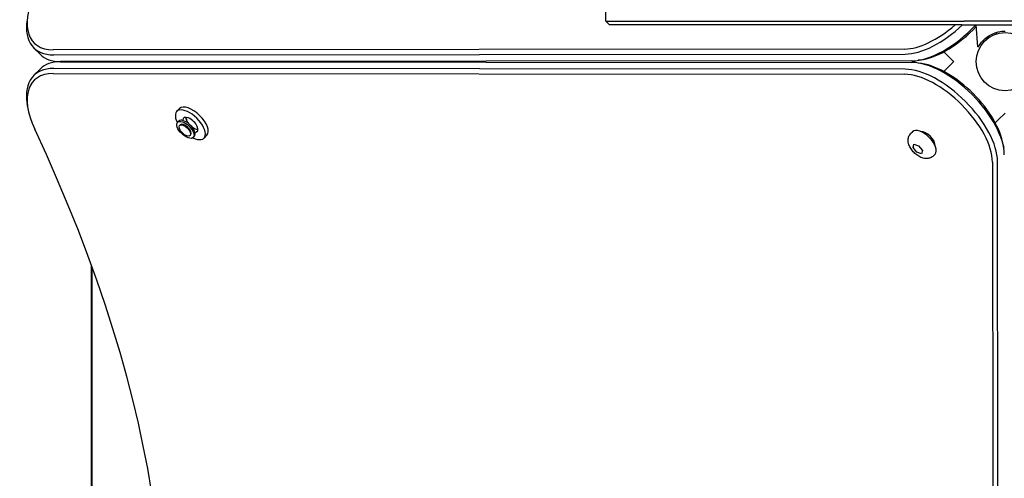
# Model space of a CAD drawing. Units: millimetres. Extents: x -4537 to 4124, y -3004 to 2606.
# Drawn here: x -500 to 43, y -729 to -477 of the extents above; entities that cross this region are included whole.
import ezdxf

# ---------------------------------------------------------------- set-up
doc = ezdxf.new("R2010")
doc.units = ezdxf.units.MM

msp = doc.modelspace()

# ---------------------------------------------------------------- linework, layer by layer
for p, q in [((-176.93, -477.47), (-176.93, -471.47)), ((-176.93, -477.47), (-149.27, -477.47)), ((-174.93, -479.47), (-176.93, -477.47)), ((-150.04, -479.47), (-174.93, -479.47)), ((19.2, -479.47), (-150.04, -479.47)), ((-149.27, -477.47), (20.53, -477.47)), ((19.2, -479.47), (49.33, -479.47)), ((47.92, -477.47), (20.53, -477.47)), ((28.12, -491.47), (27.07, -479.47)), ((38.07, -483.63), (38.07, -484.52)), ((-492.01, -492.01), (-488.3, -495.72)), ((-12.25, -492.75), (-481.24, -493.14)), ((28.37, -491.47), (28.12, -491.47)), ((-480.97, -495.95), (-11.98, -495.56)), ((-2.72, -498.66), (-4.76, -498.98)), ((11, -495.94), (9.35, -494.29)), ((14.71, -499.65), (11, -495.94)), ((-492.01, -507.43), (-488.3, -503.72)), ((-11.98, -503.88), (-480.97, -503.5)), ((-8.27, -499.27), (-477.26, -499.66)), ((-477.26, -499.78), (-8.27, -500.17)), ((-460.1, -499.8), (-460.1, -499.64)), ((-459.93, -499.64), (-459.93, -499.8)), ((-2.72, -500.78), (-4.76, -500.46)), ((9.35, -505.15), (11, -503.5)), ((11, -503.5), (14.71, -499.79)), ((14.78, -499.72), (14.71, -499.65)), ((14.71, -499.79), (14.78, -499.72)), ((-481.24, -506.3), (-12.25, -506.69)), ((-495.26, -524.89), (-495.58, -522.86)), ((-411.65, -525.58), (-413.18, -527.15)), ((43, -528.08), (39.28, -531.79)), ((-412.11, -532.49), (-412.72, -533.12)), ((-411.29, -534.51), (-411.6, -534.83)), ((39.28, -531.79), (37.64, -533.43)), ((-405.58, -540.11), (-405.88, -540.42)), ((-403.53, -540.88), (-404.15, -541.51)), ((-396.64, -540.27), (-398.17, -541.83)), ((-8.78, -539.2), (-7.89, -538.3)), ((-2.77, -538.49), (-2.55, -538.27)), ((-7.67, -547), (-7.16, -545.21)), ((-7.36, -546.69), (-7.67, -547)), ((-5.61, -549.67), (-7.67, -547)), ((-7.16, -545.21), (-4.59, -546.1)), ((-4.59, -546.1), (-2.53, -548.77)), ((4.3, -545.56), (4.52, -545.34)), ((42, -545.51), (42.32, -547.55)), ((-5.3, -549.36), (-5.61, -549.67)), ((-3.04, -550.56), (-5.61, -549.67)), ((-2.53, -548.77), (-3.04, -550.56)), ((3.59, -551.57), (4.49, -550.67)), ((36.1, -555.03), (36.48, -1024.02)), ((39.29, -1023.76), (38.9, -554.77)), ((-460.1, -918.61), (-460.1, -612.12)), ((-459.93, -612.56), (-459.93, -918.77))]:
    msp.add_line(p, q)
at = {"flags": 128}
for points in [[(28.37, -491.47), (28.75, -490.83), (29.3, -490), (30.02, -489.06), (30.89, -488.07), (31.9, -487.1), (33.05, -486.17), (34.38, -485.28), (35.89, -484.48), (37.55, -483.8), (39.32, -483.29), (41.18, -482.98), (43.07, -482.87)], [(3.59, -551.57), (3.2, -551.92), (2.79, -552.22), (2.36, -552.48), (1.91, -552.69), (1.47, -552.86), (1.03, -552.98), (0.59, -553.06), (0.18, -553.11), (-0.23, -553.13), (-0.62, -553.12), (-1, -553.09), (-1.36, -553.04), (-2.06, -552.9), (-2.71, -552.7), (-3.34, -552.46), (-3.93, -552.18), (-4.5, -551.86), (-5.06, -551.51), (-5.59, -551.14), (-6.1, -550.74), (-6.6, -550.31), (-7.07, -549.86), (-7.52, -549.38), (-7.95, -548.89), (-8.35, -548.38), (-8.73, -547.84), (-9.07, -547.29), (-9.39, -546.72), (-9.67, -546.12), (-9.91, -545.5), (-10.11, -544.85), (-10.25, -544.15), (-10.3, -543.79), (-10.33, -543.41), (-10.34, -543.02), (-10.32, -542.61), (-10.27, -542.19), (-10.19, -541.76), (-10.07, -541.32), (-9.91, -540.87), (-9.7, -540.43), (-9.44, -540), (-9.13, -539.58), (-8.78, -539.2)]]:
    msp.add_lwpolyline(points, dxfattribs=at)
msp.add_circle((43.07, -499.72), 16)
for centre, major_axis, ratio, start_param, end_param in [((-457.89, -455.42), (-33.94, -33.94), 0.48481, 5.355541, 6.735256), ((-456.66, -456.66), (-35.36, -35.36), 0.48481, 5.695653, 6.735256), ((6.23, -462.89), (-26.87, -26.87), 0.48481, 0.45207, 1.433507), ((7.47, -464.13), (28.28, 28.28), 0.48481, 3.593663, 4.653813), ((11.18, -467.84), (-28.28, -28.28), 0.48481, 0.45207, 1.643076), ((12.42, -469.07), (26.87, 26.87), 0.48481, 3.729125, 4.776596), ((-452.94, -460.37), (-35.36, -35.36), 0.48481, 0, 0.45207), ((-456.66, -542.79), (-35.36, 35.36), 0.48481, 5.831115, 6.870718), ((-452.94, -539.08), (-35.36, 35.36), 0.48481, 5.831115, 6.283185), ((-419.94, -500.26), (0, -4), 0.786759, 4.548508, 4.603304), ((-401.43, -500.25), (0, 4), 0.786759, 1.406916, 1.469399), ((-401.43, -500.25), (0, -2), 0.786759, 4.380007, 4.509873), ((7.47, -535.32), (-28.28, 28.28), 0.48481, 3.593663, 5.831115), ((11.18, -531.6), (28.28, -28.28), 0.48481, 0.45207, 2.689522), ((12.42, -530.37), (-26.87, 26.87), 0.48481, 3.729125, 5.695653), ((-457.89, -544.02), (-33.94, 33.94), 0.48481, 5.831115, 7.21083), ((6.23, -536.55), (26.87, -26.87), 0.48481, 0.45207, 2.689522), ((-405.68, -534.49), (-7.51, 7.34), 0.481325, 2.17723, 7.247548), ((-404.14, -532.93), (-7.51, 7.34), 0.481325, 3.141593, 6.283185), ((-407.82, -536.69), (-4.29, 4.2), 0.481325, 3.141593, 6.283185), ((-405.68, -534.49), (-3.75, 3.67), 0.481325, 2.639843, 6.784935), ((-404.14, -532.93), (3.75, -3.67), 0.481325, 3.590072, 4.455112), ((-403.22, -533.9), (-4.24, 4.24), 0.48481, 0.290751, 0.838525), ((-1051.52, -416.74), (567.1, -567.1), 0.48481, 0.202298, 0.927644), ((-408.43, -537.31), (-2.86, 2.8), 0.481325, 3.141593, 6.283185), ((-404.14, -532.93), (3.75, -3.67), 0.481325, 4.969666, 5.834706), ((-1.7, -544.49), (-6.19, 6.19), 0.48481, 3.141593, 6.283185), ((-0.15, -542.94), (-4.24, 4.24), 0.48481, 3.524511, 5.900267)]:
    msp.add_ellipse(centre, major_axis=major_axis, ratio=ratio, start_param=start_param, end_param=end_param)
for centre, major_axis in [((-408.43, -537.31), (4.29, -4.2)), ((-408.74, -537.62), (2.86, -2.8))]:
    msp.add_ellipse(centre, major_axis=major_axis, ratio=0.481325)

doc.saveas('drawing.dxf')
